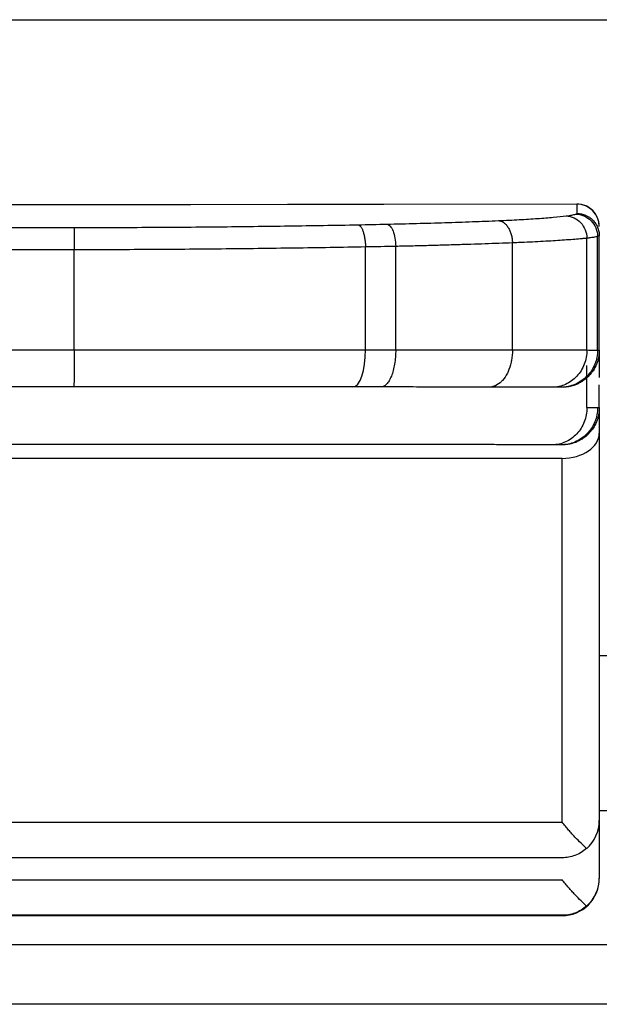
# Model space of a CAD drawing. Units: inches. Extents: x 0 to 22553, y -5362 to 5362.
# Drawn here: x 9451 to 9459, y -1555 to -1542 of the extents above; entities that cross this region are included whole.
import ezdxf

# ---------------------------------------------------------------- set-up
doc = ezdxf.new("R2010")
doc.units = ezdxf.units.IN
doc.header["$MEASUREMENT"] = 0
doc.layers.add('LG-Product', color=3, linetype='Continuous')

msp = doc.modelspace()

# ---------------------------------------------------------------- linework, layer by layer
at = {"layer": 'LG-Product'}
for p, q in [((9401.584, -1541.889), (10289.584, -1541.889)), ((9458.284, -1544.37), (9436.884, -1544.403)), ((9458.284, -1544.372), (9436.884, -1544.405)), ((9458.284, -1544.497), (9458.284, -1544.372)), ((9447.584, -1544.686), (9451.515, -1544.686)), ((9458.584, -1546.334), (9458.584, -1544.797)), ((9457.415, -1546.332), (9457.415, -1544.892)), ((9451.519, -1544.985), (9447.584, -1544.985)), ((9451.519, -1546.329), (9451.519, -1544.985)), ((9455.438, -1546.33), (9455.438, -1544.947)), ((9447.584, -1546.329), (9451.519, -1546.329)), ((9458.584, -1546.335), (9458.584, -1546.701)), ((9458.584, -1547.109), (9458.584, -1546.801)), ((9451.513, -1546.83), (9447.584, -1546.83)), ((9458.584, -1547.11), (9458.584, -1547.451)), ((9458.584, -1547.451), (9458.584, -1552.665)), ((9451.513, -1547.605), (9447.584, -1547.605)), ((9458.084, -1547.792), (9437.084, -1547.792)), ((9458.084, -1552.687), (9458.084, -1547.792)), ((9460.71, -1550.45), (9458.583, -1550.45)), ((9458.583, -1552.53), (9460.71, -1552.53)), ((9437.084, -1552.687), (9458.084, -1552.687)), ((9458.584, -1552.665), (9458.584, -1552.667)), ((9458.584, -1552.666), (9458.584, -1553.439)), ((9458.084, -1553.165), (9437.084, -1553.165)), ((9437.084, -1553.462), (9458.084, -1553.462)), ((9458.584, -1553.439), (9458.584, -1553.444)), ((9458.084, -1553.94), (9437.084, -1553.94)), ((9437.084, -1553.944), (9458.084, -1553.944)), ((9458.084, -1553.944), (9458.084, -1553.94)), ((9428.584, -1554.334), (9628.634, -1554.334)), ((10289.584, -1555.137), (9401.584, -1555.137))]:
    msp.add_line(p, q, dxfattribs=at)
msp.add_arc((9458.284, -1544.67), 0.3, 0, 90.6918, dxfattribs=at)
for centre, major_axis, ratio, start_param, end_param in [((9458.284, -1544.671), (-0.3, 0), 0.99863, 3.141593, 4.712389), ((9455.267, -1546.331), (-0.002, 0.5), 0.340853, 3.141763, 4.712559), ((9458.084, -1547.451), (0.5, 0), 0.681051, 4.712389, 6.283185), ((9458.084, -1552.665), (-0.5, 0), 0.999436, 2.291744, 3.141593), ((9458.084, -1553.444), (-0.5, 0), 0.999999, 1.570796, 3.141593), ((9458.084, -1553.439), (-0.5, 0), 0.999436, 2.291744, 3.141593)]:
    msp.add_ellipse(centre, major_axis=major_axis, ratio=ratio, start_param=start_param, end_param=end_param, dxfattribs=at)
for points, knots in [([(9457.227, -1544.592), (9457.276, -1544.59), (9457.324, -1544.588), (9457.417, -1544.584), (9457.462, -1544.581), (9457.55, -1544.577), (9457.592, -1544.574), (9457.675, -1544.569), (9457.754, -1544.564), (9457.828, -1544.559), (9457.899, -1544.553), (9457.932, -1544.551), (9458.029, -1544.542), (9458.087, -1544.536), (9458.138, -1544.53)], [0, 0, 0, 0, 0.125, 0.125, 0.25, 0.25, 0.375, 0.375, 0.5, 0.625, 0.625, 0.75, 0.75, 1, 1, 1, 1]), ([(9458.138, -1544.53), (9458.153, -1544.528), (9458.167, -1544.526), (9458.192, -1544.522), (9458.204, -1544.52), (9458.225, -1544.516), (9458.235, -1544.514), (9458.251, -1544.51), (9458.259, -1544.508), (9458.265, -1544.506)], [0, 0, 0, 0, 0.25, 0.25, 0.5, 0.5, 0.75, 0.75, 1, 1, 1, 1]), ([(9458.138, -1544.53), (9458.175, -1544.531), (9458.211, -1544.539), (9458.277, -1544.57), (9458.308, -1544.592), (9458.36, -1544.648), (9458.38, -1544.681), (9458.409, -1544.752), (9458.417, -1544.791), (9458.418, -1544.83)], [0, 0, 0, 0, 0.25, 0.25, 0.5, 0.5, 0.75, 0.75, 1, 1, 1, 1]), ([(9458.265, -1544.506), (9458.303, -1544.506), (9458.342, -1544.514), (9458.413, -1544.544), (9458.446, -1544.567), (9458.501, -1544.622), (9458.523, -1544.655), (9458.553, -1544.727), (9458.561, -1544.766), (9458.561, -1544.805)], [0, 0, 0, 0, 0.25, 0.25, 0.5, 0.5, 0.75, 0.75, 1, 1, 1, 1]), ([(9458.284, -1544.497), (9458.289, -1544.497), (9458.294, -1544.497), (9458.304, -1544.497), (9458.308, -1544.498), (9458.323, -1544.499), (9458.333, -1544.501), (9458.352, -1544.505), (9458.362, -1544.507), (9458.381, -1544.513), (9458.399, -1544.519), (9458.417, -1544.528), (9458.434, -1544.537), (9458.442, -1544.542), (9458.467, -1544.558), (9458.482, -1544.571), (9458.503, -1544.591), (9458.509, -1544.599), (9458.522, -1544.614), (9458.528, -1544.622), (9458.544, -1544.646), (9458.553, -1544.663), (9458.565, -1544.691), (9458.568, -1544.7), (9458.574, -1544.719), (9458.576, -1544.728), (9458.582, -1544.757), (9458.584, -1544.776), (9458.584, -1544.796)], [0, 0, 0, 0, 0.03125, 0.03125, 0.0625, 0.0625, 0.125, 0.125, 0.1875, 0.1875, 0.25, 0.3125, 0.3125, 0.375, 0.375, 0.5, 0.5, 0.5625, 0.5625, 0.625, 0.625, 0.75, 0.75, 0.8125, 0.8125, 0.875, 0.875, 1, 1, 1, 1]), ([(9451.515, -1544.686), (9451.841, -1544.685), (9452.49, -1544.683), (9453.134, -1544.678), (9453.775, -1544.672), (9454.092, -1544.668), (9454.719, -1544.659), (9455.03, -1544.654), (9455.336, -1544.648)], [0, 0, 0, 0, 0.25, 0.5, 0.5, 0.75, 0.75, 1, 1, 1, 1]), ([(9455.336, -1544.648), (9455.343, -1544.649), (9455.349, -1544.652), (9455.357, -1544.657), (9455.358, -1544.659), (9455.362, -1544.661), (9455.366, -1544.666), (9455.374, -1544.675), (9455.38, -1544.683), (9455.386, -1544.693), (9455.388, -1544.698), (9455.397, -1544.715), (9455.402, -1544.727), (9455.409, -1544.748), (9455.411, -1544.755), (9455.415, -1544.77), (9455.417, -1544.778), (9455.423, -1544.802), (9455.426, -1544.818), (9455.43, -1544.845), (9455.431, -1544.854), (9455.433, -1544.872), (9455.434, -1544.881), (9455.437, -1544.909), (9455.438, -1544.928), (9455.438, -1544.947)], [0, 0, 0, 0, 0.125, 0.125, 0.15625, 0.15625, 0.1875, 0.25, 0.3125, 0.3125, 0.375, 0.375, 0.5, 0.5, 0.5625, 0.5625, 0.625, 0.625, 0.75, 0.75, 0.8125, 0.8125, 0.875, 0.875, 1, 1, 1, 1]), ([(9455.725, -1544.64), (9455.86, -1544.637), (9455.993, -1544.634), (9456.188, -1544.628), (9456.253, -1544.627), (9456.381, -1544.623), (9456.445, -1544.621), (9456.57, -1544.617), (9456.632, -1544.615), (9456.755, -1544.611), (9456.816, -1544.608), (9456.936, -1544.604), (9456.995, -1544.602), (9457.112, -1544.597), (9457.17, -1544.595), (9457.227, -1544.592)], [0, 0, 0, 0, 0.25, 0.25, 0.375, 0.375, 0.5, 0.5, 0.625, 0.625, 0.75, 0.75, 0.875, 0.875, 1, 1, 1, 1]), ([(9455.725, -1544.64), (9455.74, -1544.642), (9455.756, -1544.651), (9455.784, -1544.683), (9455.797, -1544.705), (9455.819, -1544.76), (9455.828, -1544.793), (9455.84, -1544.863), (9455.844, -1544.901), (9455.845, -1544.939)], [0, 0, 0, 0, 0.25, 0.25, 0.5, 0.5, 0.75, 0.75, 1, 1, 1, 1]), ([(9457.227, -1544.592), (9457.233, -1544.593), (9457.242, -1544.594), (9457.251, -1544.596), (9457.257, -1544.598), (9457.26, -1544.599), (9457.275, -1544.604), (9457.286, -1544.611), (9457.303, -1544.622), (9457.308, -1544.627), (9457.319, -1544.636), (9457.324, -1544.641), (9457.339, -1544.658), (9457.349, -1544.67), (9457.366, -1544.698), (9457.374, -1544.713), (9457.388, -1544.745), (9457.394, -1544.762), (9457.401, -1544.788), (9457.404, -1544.798), (9457.407, -1544.816), (9457.409, -1544.825), (9457.413, -1544.853), (9457.415, -1544.872), (9457.415, -1544.892)], [0, 0, 0, 0, 0.0625, 0.09375, 0.09375, 0.125, 0.125, 0.25, 0.25, 0.3125, 0.3125, 0.375, 0.375, 0.5, 0.5, 0.625, 0.625, 0.75, 0.75, 0.8125, 0.8125, 0.875, 0.875, 1, 1, 1, 1]), ([(9451.515, -1544.686), (9451.515, -1544.686), (9451.515, -1544.687), (9451.516, -1544.69), (9451.516, -1544.692), (9451.516, -1544.699), (9451.516, -1544.705), (9451.517, -1544.717), (9451.517, -1544.721), (9451.517, -1544.731), (9451.517, -1544.736), (9451.517, -1544.753), (9451.517, -1544.765), (9451.518, -1544.786), (9451.518, -1544.793), (9451.518, -1544.808), (9451.518, -1544.816), (9451.518, -1544.839), (9451.518, -1544.856), (9451.518, -1544.883), (9451.519, -1544.892), (9451.519, -1544.91), (9451.519, -1544.919), (9451.519, -1544.947), (9451.519, -1544.966), (9451.519, -1544.985)], [0, 0, 0, 0, 0.0625, 0.0625, 0.125, 0.125, 0.25, 0.25, 0.3125, 0.3125, 0.375, 0.375, 0.5, 0.5, 0.5625, 0.5625, 0.625, 0.625, 0.75, 0.75, 0.8125, 0.8125, 0.875, 0.875, 1, 1, 1, 1]), ([(9458.561, -1544.805), (9458.56, -1544.806), (9458.559, -1544.806), (9458.558, -1544.806), (9458.555, -1544.807), (9458.548, -1544.809), (9458.541, -1544.811), (9458.527, -1544.814), (9458.516, -1544.816), (9458.492, -1544.82), (9458.479, -1544.822), (9458.457, -1544.825), (9458.446, -1544.826), (9458.432, -1544.828), (9458.426, -1544.829), (9458.422, -1544.829), (9458.42, -1544.829), (9458.418, -1544.83)], [0, 0, 0, 0, 0.03125, 0.03125, 0.0625, 0.125, 0.25, 0.25, 0.5, 0.5, 0.75, 0.75, 0.875, 0.9375, 0.96875, 0.96875, 1, 1, 1, 1]), ([(9457.415, -1544.892), (9457.296, -1544.896), (9457.174, -1544.901), (9456.985, -1544.908), (9456.922, -1544.91), (9456.793, -1544.914), (9456.728, -1544.916), (9456.597, -1544.92), (9456.531, -1544.922), (9456.397, -1544.926), (9456.329, -1544.928), (9456.193, -1544.931), (9456.089, -1544.934), (9455.985, -1544.936), (9455.915, -1544.938), (9455.88, -1544.938), (9455.845, -1544.939)], [0, 0, 0, 0, 0.25, 0.25, 0.375, 0.375, 0.5, 0.5, 0.625, 0.625, 0.75, 0.75, 0.875, 0.9375, 0.9375, 1, 1, 1, 1]), ([(9458.417, -1544.829), (9458.414, -1544.83), (9458.41, -1544.83), (9458.403, -1544.831), (9458.393, -1544.832), (9458.367, -1544.834), (9458.344, -1544.837), (9458.296, -1544.841), (9458.263, -1544.844), (9458.192, -1544.85), (9458.155, -1544.852), (9458.077, -1544.858), (9457.996, -1544.863), (9457.909, -1544.868), (9457.818, -1544.873), (9457.771, -1544.876), (9457.675, -1544.881), (9457.625, -1544.883), (9457.548, -1544.886), (9457.522, -1544.887), (9457.482, -1544.889), (9457.469, -1544.889), (9457.442, -1544.891), (9457.429, -1544.891), (9457.415, -1544.892)], [0, 0, 0, 0, 0.015625, 0.015625, 0.03125, 0.0625, 0.125, 0.125, 0.25, 0.25, 0.375, 0.375, 0.5, 0.625, 0.625, 0.75, 0.75, 0.875, 0.875, 0.9375, 0.9375, 0.96875, 0.96875, 1, 1, 1, 1]), ([(9455.438, -1544.947), (9455.122, -1544.953), (9454.803, -1544.958), (9454.319, -1544.965), (9454.157, -1544.967), (9453.83, -1544.971), (9453.666, -1544.973), (9453.171, -1544.978), (9452.841, -1544.98), (9452.18, -1544.984), (9451.85, -1544.985), (9451.519, -1544.985)], [0, 0, 0, 0, 0.25, 0.25, 0.375, 0.375, 0.5, 0.5, 0.75, 0.75, 1, 1, 1, 1]), ([(9451.519, -1546.329), (9451.519, -1546.362), (9451.519, -1546.395), (9451.519, -1546.443), (9451.519, -1546.459), (9451.518, -1546.49), (9451.518, -1546.506), (9451.518, -1546.551), (9451.518, -1546.58), (9451.518, -1546.621), (9451.518, -1546.634), (9451.517, -1546.659), (9451.517, -1546.671), (9451.517, -1546.706), (9451.516, -1546.727), (9451.516, -1546.754), (9451.516, -1546.763), (9451.515, -1546.778), (9451.515, -1546.792), (9451.515, -1546.803), (9451.514, -1546.813), (9451.514, -1546.817), (9451.514, -1546.823), (9451.513, -1546.826), (9451.513, -1546.828), (9451.513, -1546.829), (9451.513, -1546.83), (9451.513, -1546.83), (9451.513, -1546.83)], [0, 0, 0, 0, 0.125, 0.125, 0.1875, 0.1875, 0.25, 0.25, 0.375, 0.375, 0.4375, 0.4375, 0.5, 0.5, 0.625, 0.625, 0.6875, 0.6875, 0.75, 0.8125, 0.8125, 0.875, 0.875, 0.9375, 0.9375, 0.96875, 0.96875, 1, 1, 1, 1]), ([(9451.519, -1546.329), (9451.854, -1546.329), (9452.188, -1546.329), (9452.854, -1546.33), (9453.184, -1546.33), (9453.839, -1546.33), (9454.163, -1546.33), (9454.805, -1546.33), (9455.123, -1546.33), (9455.438, -1546.33)], [0, 0, 0, 0, 0.25, 0.25, 0.5, 0.5, 0.75, 0.75, 1, 1, 1, 1]), ([(9455.845, -1546.331), (9455.845, -1546.363), (9455.843, -1546.396), (9455.838, -1546.46), (9455.835, -1546.492), (9455.825, -1546.552), (9455.818, -1546.581), (9455.804, -1546.636), (9455.796, -1546.661), (9455.777, -1546.707), (9455.767, -1546.728), (9455.745, -1546.765), (9455.734, -1546.78), (9455.71, -1546.805), (9455.697, -1546.815), (9455.672, -1546.828), (9455.659, -1546.831), (9455.646, -1546.831)], [0, 0, 0, 0, 0.125, 0.125, 0.25, 0.25, 0.375, 0.375, 0.5, 0.5, 0.625, 0.625, 0.75, 0.75, 0.875, 0.875, 1, 1, 1, 1]), ([(9455.845, -1546.331), (9455.986, -1546.331), (9456.124, -1546.331), (9456.329, -1546.331), (9456.397, -1546.331), (9456.531, -1546.331), (9456.597, -1546.331), (9456.728, -1546.331), (9456.793, -1546.331), (9456.922, -1546.331), (9456.985, -1546.331), (9457.174, -1546.332), (9457.296, -1546.332), (9457.415, -1546.332)], [0, 0, 0, 0, 0.25, 0.25, 0.375, 0.375, 0.5, 0.5, 0.625, 0.625, 0.75, 0.75, 1, 1, 1, 1]), ([(9457.415, -1546.332), (9457.415, -1546.38), (9457.411, -1546.428), (9457.401, -1546.482), (9457.399, -1546.49), (9457.388, -1546.542), (9457.374, -1546.586), (9457.353, -1546.631), (9457.35, -1546.638), (9457.328, -1546.682), (9457.305, -1546.715), (9457.277, -1546.747), (9457.272, -1546.752), (9457.242, -1546.781), (9457.214, -1546.801), (9457.181, -1546.816), (9457.175, -1546.818), (9457.159, -1546.824), (9457.148, -1546.827), (9457.125, -1546.831), (9457.113, -1546.832), (9457.102, -1546.832)], [0, 0, 0, 0, 0.183549, 0.183549, 0.214836, 0.214836, 0.398385, 0.398385, 0.429671, 0.429671, 0.613221, 0.613221, 0.644508, 0.644508, 0.828058, 0.828058, 0.859345, 0.859345, 0.927814, 0.927814, 1, 1, 1, 1]), ([(9457.415, -1546.332), (9457.429, -1546.332), (9457.442, -1546.332), (9457.469, -1546.332), (9457.509, -1546.332), (9457.6, -1546.332), (9457.675, -1546.332), (9457.747, -1546.332), (9457.771, -1546.332), (9457.818, -1546.332), (9457.887, -1546.332), (9457.996, -1546.333), (9458.077, -1546.333), (9458.135, -1546.333), (9458.155, -1546.333), (9458.192, -1546.333), (9458.21, -1546.333), (9458.298, -1546.333), (9458.362, -1546.333), (9458.417, -1546.333)], [0, 0, 0, 0, 0.03125, 0.03125, 0.0625, 0.125, 0.25, 0.25, 0.3125, 0.3125, 0.375, 0.5, 0.625, 0.625, 0.6875, 0.6875, 0.75, 0.75, 1, 1, 1, 1]), ([(9458.418, -1546.333), (9458.418, -1546.366), (9458.415, -1546.399), (9458.403, -1546.463), (9458.394, -1546.495), (9458.37, -1546.555), (9458.356, -1546.584), (9458.322, -1546.639), (9458.303, -1546.664), (9458.26, -1546.71), (9458.236, -1546.731), (9458.185, -1546.767), (9458.159, -1546.783), (9458.102, -1546.808), (9458.073, -1546.818), (9458.013, -1546.83), (9457.983, -1546.834), (9457.952, -1546.834)], [0, 0, 0, 0, 0.125, 0.125, 0.25, 0.25, 0.375, 0.375, 0.5, 0.5, 0.625, 0.625, 0.75, 0.75, 0.875, 0.875, 1, 1, 1, 1]), ([(9458.561, -1546.334), (9458.561, -1546.367), (9458.558, -1546.4), (9458.545, -1546.464), (9458.536, -1546.495), (9458.511, -1546.556), (9458.496, -1546.585), (9458.46, -1546.639), (9458.439, -1546.665), (9458.394, -1546.711), (9458.368, -1546.732), (9458.315, -1546.768), (9458.286, -1546.784), (9458.226, -1546.809), (9458.195, -1546.818), (9458.132, -1546.831), (9458.099, -1546.834), (9458.067, -1546.834)], [0, 0, 0, 0, 0.125, 0.125, 0.25, 0.25, 0.375, 0.375, 0.5, 0.5, 0.625, 0.625, 0.75, 0.75, 0.875, 0.875, 1, 1, 1, 1]), ([(9458.584, -1546.334), (9458.584, -1546.367), (9458.581, -1546.4), (9458.571, -1546.448), (9458.567, -1546.464), (9458.558, -1546.495), (9458.552, -1546.511), (9458.533, -1546.556), (9458.518, -1546.585), (9458.491, -1546.626), (9458.481, -1546.639), (9458.46, -1546.664), (9458.449, -1546.676), (9458.415, -1546.711), (9458.389, -1546.732), (9458.348, -1546.759), (9458.334, -1546.768), (9458.305, -1546.783), (9458.276, -1546.797), (9458.245, -1546.808), (9458.214, -1546.818), (9458.198, -1546.822), (9458.166, -1546.828), (9458.149, -1546.83), (9458.125, -1546.833), (9458.117, -1546.833), (9458.104, -1546.834), (9458.1, -1546.834), (9458.092, -1546.834), (9458.088, -1546.834), (9458.084, -1546.834)], [0, 0, 0, 0, 0.125, 0.125, 0.1875, 0.1875, 0.25, 0.25, 0.375, 0.375, 0.4375, 0.4375, 0.5, 0.5, 0.625, 0.625, 0.6875, 0.6875, 0.75, 0.8125, 0.8125, 0.875, 0.875, 0.9375, 0.9375, 0.96875, 0.96875, 0.984375, 0.984375, 1, 1, 1, 1]), ([(9458.418, -1546.333), (9458.451, -1546.334), (9458.48, -1546.334), (9458.516, -1546.334), (9458.527, -1546.334), (9458.546, -1546.334), (9458.554, -1546.334), (9458.561, -1546.334)], [0, 0, 0, 0, 0.5, 0.5, 0.75, 0.75, 1, 1, 1, 1]), ([(9455.269, -1546.831), (9454.966, -1546.831), (9454.66, -1546.831), (9454.043, -1546.83), (9453.422, -1546.83), (9452.791, -1546.83), (9452.155, -1546.83), (9451.835, -1546.83), (9451.513, -1546.83)], [0, 0, 0, 0, 0.25, 0.25, 0.5, 0.75, 0.75, 1, 1, 1, 1]), ([(9457.102, -1546.832), (9456.991, -1546.832), (9456.877, -1546.832), (9456.703, -1546.832), (9456.644, -1546.832), (9456.525, -1546.832), (9456.465, -1546.832), (9456.343, -1546.832), (9456.282, -1546.832), (9456.157, -1546.831), (9456.095, -1546.831), (9455.905, -1546.831), (9455.776, -1546.831), (9455.646, -1546.831)], [0, 0, 0, 0, 0.25, 0.25, 0.375, 0.375, 0.5, 0.5, 0.625, 0.625, 0.75, 0.75, 1, 1, 1, 1]), ([(9457.952, -1546.834), (9457.904, -1546.834), (9457.85, -1546.833), (9457.759, -1546.833), (9457.728, -1546.833), (9457.662, -1546.833), (9457.593, -1546.833), (9457.519, -1546.833), (9457.442, -1546.833), (9457.402, -1546.833), (9457.28, -1546.832), (9457.193, -1546.832), (9457.102, -1546.832)], [0, 0, 0, 0, 0.25, 0.25, 0.375, 0.375, 0.5, 0.625, 0.625, 0.75, 0.75, 1, 1, 1, 1]), ([(9458.067, -1546.834), (9458.061, -1546.834), (9458.055, -1546.834), (9458.04, -1546.834), (9458.031, -1546.834), (9458.002, -1546.834), (9457.979, -1546.834), (9457.952, -1546.834)], [0, 0, 0, 0, 0.25, 0.25, 0.5, 0.5, 1, 1, 1, 1]), ([(9458.418, -1547.108), (9458.418, -1547.141), (9458.415, -1547.174), (9458.403, -1547.238), (9458.394, -1547.269), (9458.37, -1547.33), (9458.356, -1547.359), (9458.322, -1547.413), (9458.303, -1547.439), (9458.26, -1547.485), (9458.236, -1547.506), (9458.185, -1547.542), (9458.159, -1547.558), (9458.102, -1547.583), (9458.073, -1547.593), (9458.013, -1547.605), (9457.983, -1547.609), (9457.952, -1547.609)], [0, 0, 0, 0, 0.125, 0.125, 0.25, 0.25, 0.375, 0.375, 0.5, 0.5, 0.625, 0.625, 0.75, 0.75, 0.875, 0.875, 1, 1, 1, 1]), ([(9458.561, -1547.109), (9458.561, -1547.142), (9458.558, -1547.174), (9458.545, -1547.239), (9458.536, -1547.27), (9458.511, -1547.331), (9458.496, -1547.36), (9458.46, -1547.414), (9458.439, -1547.439), (9458.394, -1547.486), (9458.368, -1547.507), (9458.315, -1547.543), (9458.286, -1547.559), (9458.226, -1547.584), (9458.195, -1547.593), (9458.132, -1547.606), (9458.099, -1547.609), (9458.067, -1547.609)], [0, 0, 0, 0, 0.125, 0.125, 0.25, 0.25, 0.375, 0.375, 0.5, 0.5, 0.625, 0.625, 0.75, 0.75, 0.875, 0.875, 1, 1, 1, 1]), ([(9458.584, -1547.109), (9458.584, -1547.142), (9458.581, -1547.175), (9458.571, -1547.223), (9458.567, -1547.239), (9458.558, -1547.27), (9458.552, -1547.286), (9458.533, -1547.331), (9458.518, -1547.36), (9458.491, -1547.4), (9458.481, -1547.414), (9458.46, -1547.439), (9458.449, -1547.451), (9458.415, -1547.486), (9458.389, -1547.507), (9458.348, -1547.534), (9458.334, -1547.542), (9458.305, -1547.558), (9458.276, -1547.572), (9458.245, -1547.583), (9458.214, -1547.592), (9458.198, -1547.596), (9458.166, -1547.603), (9458.149, -1547.605), (9458.125, -1547.608), (9458.117, -1547.608), (9458.104, -1547.609), (9458.1, -1547.609), (9458.092, -1547.609), (9458.088, -1547.609), (9458.084, -1547.609)], [0, 0, 0, 0, 0.125, 0.125, 0.1875, 0.1875, 0.25, 0.25, 0.375, 0.375, 0.4375, 0.4375, 0.5, 0.5, 0.625, 0.625, 0.6875, 0.6875, 0.75, 0.8125, 0.8125, 0.875, 0.875, 0.9375, 0.9375, 0.96875, 0.96875, 0.984375, 0.984375, 1, 1, 1, 1]), ([(9458.418, -1547.108), (9458.451, -1547.108), (9458.48, -1547.109), (9458.516, -1547.109), (9458.527, -1547.109), (9458.546, -1547.109), (9458.554, -1547.109), (9458.561, -1547.109)], [0, 0, 0, 0, 0.5, 0.5, 0.75, 0.75, 1, 1, 1, 1]), ([(9455.269, -1547.606), (9454.966, -1547.606), (9454.66, -1547.606), (9454.043, -1547.605), (9453.422, -1547.605), (9452.791, -1547.605), (9452.155, -1547.605), (9451.835, -1547.605), (9451.513, -1547.605)], [0, 0, 0, 0, 0.25, 0.25, 0.5, 0.75, 0.75, 1, 1, 1, 1]), ([(9457.102, -1547.607), (9456.991, -1547.607), (9456.877, -1547.607), (9456.703, -1547.607), (9456.644, -1547.607), (9456.525, -1547.607), (9456.465, -1547.607), (9456.343, -1547.606), (9456.282, -1547.606), (9456.157, -1547.606), (9456.095, -1547.606), (9455.905, -1547.606), (9455.776, -1547.606), (9455.646, -1547.606)], [0, 0, 0, 0, 0.25, 0.25, 0.375, 0.375, 0.5, 0.5, 0.625, 0.625, 0.75, 0.75, 1, 1, 1, 1]), ([(9457.952, -1547.609), (9457.904, -1547.608), (9457.85, -1547.608), (9457.759, -1547.608), (9457.728, -1547.608), (9457.662, -1547.608), (9457.593, -1547.608), (9457.519, -1547.608), (9457.442, -1547.608), (9457.402, -1547.608), (9457.28, -1547.607), (9457.193, -1547.607), (9457.102, -1547.607)], [0, 0, 0, 0, 0.25, 0.25, 0.375, 0.375, 0.5, 0.625, 0.625, 0.75, 0.75, 1, 1, 1, 1]), ([(9458.067, -1547.609), (9458.061, -1547.609), (9458.055, -1547.609), (9458.04, -1547.609), (9458.031, -1547.609), (9458.002, -1547.609), (9457.979, -1547.609), (9457.952, -1547.609)], [0, 0, 0, 0, 0.25, 0.25, 0.5, 0.5, 1, 1, 1, 1]), ([(9458.414, -1553.04), (9458.39, -1553.019), (9458.364, -1552.995), (9458.312, -1552.944), (9458.285, -1552.917), (9458.243, -1552.872), (9458.229, -1552.857), (9458.2, -1552.826), (9458.186, -1552.809), (9458.157, -1552.776), (9458.135, -1552.75), (9458.113, -1552.723), (9458.099, -1552.705), (9458.091, -1552.696), (9458.084, -1552.687)], [0, 0, 0, 0, 0.25, 0.25, 0.5, 0.5, 0.625, 0.625, 0.75, 0.75, 0.875, 0.9375, 0.9375, 1, 1, 1, 1]), ([(9458.414, -1553.04), (9458.39, -1553.061), (9458.364, -1553.08), (9458.312, -1553.111), (9458.284, -1553.124), (9458.229, -1553.144), (9458.2, -1553.152), (9458.157, -1553.16), (9458.143, -1553.162), (9458.113, -1553.164), (9458.099, -1553.165), (9458.084, -1553.165)], [0, 0, 0, 0, 0.25, 0.25, 0.5, 0.5, 0.75, 0.75, 0.875, 0.875, 1, 1, 1, 1]), ([(9458.414, -1553.815), (9458.39, -1553.794), (9458.364, -1553.77), (9458.312, -1553.719), (9458.285, -1553.692), (9458.243, -1553.647), (9458.229, -1553.632), (9458.2, -1553.6), (9458.186, -1553.584), (9458.157, -1553.551), (9458.135, -1553.525), (9458.113, -1553.498), (9458.099, -1553.48), (9458.091, -1553.471), (9458.084, -1553.462)], [0, 0, 0, 0, 0.25, 0.25, 0.5, 0.5, 0.625, 0.625, 0.75, 0.75, 0.875, 0.9375, 0.9375, 1, 1, 1, 1]), ([(9458.414, -1553.815), (9458.39, -1553.836), (9458.364, -1553.855), (9458.312, -1553.886), (9458.284, -1553.899), (9458.229, -1553.919), (9458.2, -1553.927), (9458.157, -1553.935), (9458.143, -1553.937), (9458.113, -1553.939), (9458.099, -1553.94), (9458.084, -1553.94)], [0, 0, 0, 0, 0.25, 0.25, 0.5, 0.5, 0.75, 0.75, 0.875, 0.875, 1, 1, 1, 1])]:
    msp.add_open_spline(points, degree=3, knots=knots, dxfattribs=at)
for points, degree in [([(9458.265, -1544.506), (9458.273, -1544.503), (9458.28, -1544.5), (9458.284, -1544.497)], 3), ([(9455.336, -1544.648), (9455.467, -1544.646), (9455.597, -1544.643), (9455.725, -1544.64)], 3), ([(9458.584, -1544.796), (9458.579, -1544.799), (9458.572, -1544.802), (9458.561, -1544.805)], 3), ([(9458.561, -1546.334), (9458.561, -1544.805)], 1), ([(9458.584, -1544.797), (9458.584, -1544.797), (9458.584, -1544.796), (9458.584, -1544.796)], 3), ([(9455.845, -1544.939), (9455.711, -1544.942), (9455.575, -1544.945), (9455.438, -1544.947)], 3), ([(9455.845, -1546.331), (9455.845, -1544.939)], 1), ([(9458.417, -1546.333), (9458.417, -1544.829)], 1), ([(9455.438, -1546.33), (9455.575, -1546.33), (9455.711, -1546.33), (9455.845, -1546.331)], 3), ([(9458.561, -1546.334), (9458.572, -1546.334), (9458.579, -1546.334), (9458.584, -1546.334)], 3), ([(9458.417, -1547.108), (9458.417, -1546.54)], 1), ([(9455.646, -1546.831), (9455.522, -1546.831), (9455.396, -1546.831), (9455.269, -1546.831)], 3), ([(9458.084, -1546.834), (9458.08, -1546.834), (9458.075, -1546.834), (9458.067, -1546.834)], 3), ([(9458.561, -1547.109), (9458.572, -1547.109), (9458.579, -1547.109), (9458.584, -1547.109)], 3), ([(9455.646, -1547.606), (9455.522, -1547.606), (9455.396, -1547.606), (9455.269, -1547.606)], 3), ([(9458.084, -1547.609), (9458.08, -1547.609), (9458.075, -1547.609), (9458.067, -1547.609)], 3)]:
    msp.add_open_spline(points, degree=degree, dxfattribs=at)

doc.saveas('drawing.dxf')
